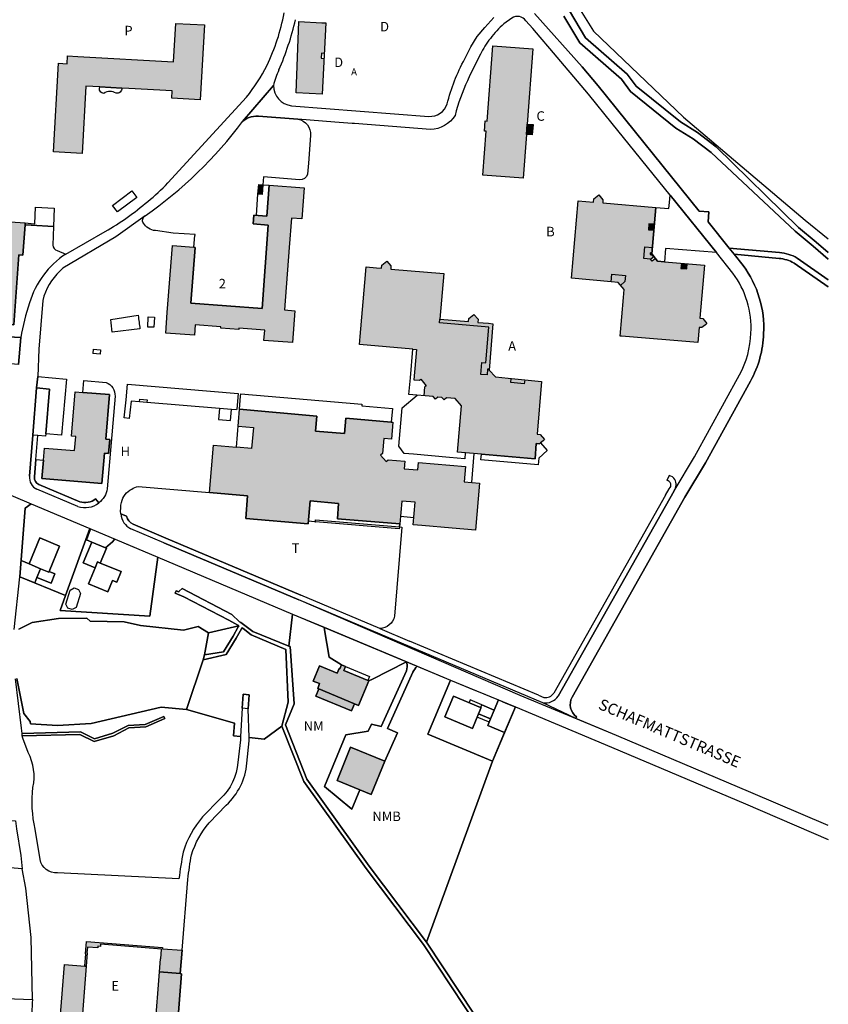
# Model space of a CAD drawing. Units: millimetres. Extents: x 112381 to 196381, y 15149 to 95154.
# Drawn here: x 119646 to 123619, y 35731 to 40567 of the extents above; entities that cross this region are included whole.
import ezdxf

# ---------------------------------------------------------------- set-up
doc = ezdxf.new("R2010")
doc.units = ezdxf.units.MM
doc.header["$MEASUREMENT"] = 0
doc.layers.add('A_A_PL_UEBE_SCHRAF', color=1, linetype='Continuous')
doc.layers.add('A_A_PL_UEBERSICHT', color=7, linetype='Continuous')
doc.styles.add('ERSTELLTER_STIL_3', font='arial.ttf')

msp = doc.modelspace()

# ---------------------------------------------------------------- hatches: boundary and pattern name
at = {"layer": 'A_A_PL_UEBE_SCHRAF', "linetype": 'Continuous', "lineweight": 20}
for points in [[(120552.913, 40540.918), (120412.207, 40548.44), (120402.09, 40360.357), (119931.259, 40385.679), (119881.301, 40388.361), (119879.268, 40350.515), (119835.958, 40352.847), (119812.519, 39916.981), (119952.328, 39909.472), (119970.652, 40239.808), (120005.529, 40237.912), (120039.159, 40236.078), (120147.521, 40230.191), (120182.398, 40228.295), (120394.768, 40216.756), (120392.847, 40181.38), (120532.955, 40173.646)], [(121003.849, 40207.263), (121131.782, 40200.141), (121141.166, 40376.298), (121126.842, 40377.06), (121128.139, 40401.346), (121142.46, 40400.585), (121150.455, 40550.685), (121129.362, 40551.895), (121017.196, 40558.294)], [(122167.623, 40422.802), (121970.509, 40438.195), (121941.906, 40068.528), (121932.226, 40069.276), (121928.746, 40019.106), (121938.114, 40018.382), (121921.486, 39803.517), (122118.55, 39788.387), (122135.116, 40002.615), (122139.07, 40053.609)], [(122168.546, 40051.326), (122139.07, 40053.609), (122135.116, 40002.615), (122164.355, 40000.357)], [(120969.732, 39448.021), (120980.572, 39591.809), (121031.216, 39587.979), (121042.73, 39740.624), (120871.275, 39753.896), (120859.836, 39602.287), (120795.645, 39607.127), (120792.352, 39563.505), (120867.121, 39557.867), (120836.161, 39147.485), (120487.038, 39173.817), (120507.745, 39448.32), (120501.496, 39448.794), (120395.766, 39456.765), (120371.018, 39128.687), (120363.383, 39027.56), (120503.978, 39016.957), (120507.807, 39067.502), (120633.895, 39057.984), (120633.471, 39052.396), (120722.385, 39045.685), (120722.809, 39051.298), (120849.395, 39041.743), (120845.578, 38991.186), (120985.849, 38980.608), (120997.661, 39136.969), (120946.555, 39140.824)], [(120839.928, 39756.328), (120820.892, 39757.7), (120816.377, 39709.389), (120836.21, 39708.316)], [(122761.23, 39532.994), (122734.641, 39535.252), (122737.086, 39564.092), (122763.678, 39561.834), (122770.716, 39644.736), (122509.947, 39666.89), (122511.269, 39682.432), (122490.487, 39706.308), (122466.063, 39686.886), (122464.691, 39670.732), (122390.122, 39677.069), (122357.602, 39296.412), (122552.184, 39279.497), (122555.427, 39316.782), (122622.038, 39310.994), (122619.356, 39280.171), (122598.32, 39261.667), (122616.038, 39241.04), (122612.795, 39203.007), (122596.629, 39012.965), (122602.304, 39012.479), (122977.185, 38980.633), (122983.535, 39055.377), (122997.705, 39054.179), (123003.705, 39059.082), (123015.393, 39068.624), (123022.154, 39074.15), (123002.296, 39099.298), (122987.377, 39100.57), (123009.531, 39361.314), (122925.107, 39368.489), (122922.886, 39342.391), (122894.296, 39344.824), (122896.516, 39370.918), (122813.863, 39377.942), (122779.685, 39380.848), (122769.336, 39393.763), (122752.778, 39380.499), (122745.057, 39390.142), (122712.238, 39392.936), (122717.202, 39451.352), (122754.033, 39448.221)], [(122763.678, 39561.834), (122737.086, 39564.092), (122734.641, 39535.252), (122761.23, 39532.994)], [(122743.822, 39420.828), (122751.651, 39420.167), (122754.033, 39448.221), (122717.202, 39451.352), (122712.238, 39392.936), (122745.057, 39390.142), (122759.288, 39401.533), (122750.62, 39412.358), (122743.161, 39412.994)], [(122925.107, 39368.489), (122896.516, 39370.918), (122894.296, 39344.824), (122922.886, 39342.391)], [(122622.038, 39310.994), (122555.427, 39316.782), (122552.184, 39279.497), (122585.489, 39276.603), (122598.32, 39261.667), (122619.356, 39280.171)], [(119914.981, 38450.7), (119767.563, 38462.987), (119762.399, 38403.96), (119754.515, 38313.997), (120049.55, 38289.398), (120061.899, 38437.502), (120081.97, 38435.831), (120087.758, 38505.298), (120068.062, 38506.945), (120086.286, 38725.502), (119955.758, 38736.379), (119917.837, 38739.548), (119899.65, 38521.39), (119920.731, 38519.631)], [(121538.172, 38398.334), (121455.906, 38405.481), (121446.513, 38396.899), (121418.908, 38427.099), (121428.301, 38435.681), (121434.75, 38510.001), (121472.035, 38506.758), (121479.208, 38589.273), (121471.125, 38589.972), (121247.403, 38609.406), (121240.842, 38533.939), (121099.786, 38546.188), (121106.198, 38619.959), (120725.628, 38653.016), (120718.9, 38569.976), (120793.849, 38563.477), (120784.88, 38460.267), (120710.535, 38466.729), (120598.194, 38476.483), (120578.797, 38244.567), (120765.545, 38228.351), (120755.915, 38117.519), (121062.252, 38090.912), (121072.006, 38203.178), (121212.825, 38190.941), (121206.302, 38115.96), (121512.675, 38090.338), (121522.418, 38202.467), (121588.667, 38196.717), (121579, 38085.399), (121621.885, 38081.769), (121771.037, 38069.145), (121885.236, 38059.478), (121904.733, 38291.12), (121829.677, 38297.644), (121836.151, 38372.201), (121604.759, 38392.296), (121601.54, 38355.261), (121534.929, 38361.049)], [(121360.605, 37319.42), (121237.748, 37370.626), (121245.645, 37389.561), (121225.998, 37397.757), (121218.102, 37378.809), (121215.794, 37379.769), (121206.114, 37356.555), (121119.121, 37392.83), (121088.21, 37318.672), (121119.283, 37305.724), (121109.678, 37282.684), (121114.855, 37280.526), (121290.838, 37207.167), (121310.971, 37198.772)], [(121114.855, 37280.526), (121099.886, 37244.601), (121276.443, 37172.614), (121290.838, 37207.167)], [(121439.69, 36925.791), (121271.615, 36994.51), (121204.73, 36830.614), (121316.559, 36784.897), (121372.705, 36761.945)], [(119973.833, 36038.715), (119969.118, 35979.164), (119970.627, 35979.039), (119965.875, 35918.989), (119972.336, 35918.478), (119977.488, 35983.692), (119976.24, 35983.792), (119978.498, 36012.357), (120028.968, 36008.365), (120029.617, 36016.561), (120042.427, 36015.55), (120043.238, 36025.854), (120342.876, 36002.141), (120339.034, 35953.58), (120337.787, 35953.679), (120332.735, 35889.925), (120434.772, 35881.854), (120443.828, 35996.278), (120347.454, 36003.9), (120347.928, 36009.875)], [(120477.196, 35603.447), (120419.591, 35608), (120441.221, 35881.343), (120434.772, 35881.854), (120332.735, 35889.925), (120311.055, 35615.996), (120235.413, 35621.983), (120240.24, 35682.919), (120154.157, 35689.73), (120152.436, 35667.962), (119953.762, 35683.692), (119972.336, 35918.478), (119965.875, 35918.989), (119865.846, 35926.898), (119844.64, 35658.994), (119838.478, 35659.493), (119825.754, 35498.703), (119940.378, 35489.647), (119972.049, 35487.152), (119975.704, 35533.405), (120104.111, 35523.239), (120103.587, 35516.653), (120190.968, 35509.73), (120191.492, 35516.316), (120319.774, 35506.162), (120316.119, 35459.909), (120464.909, 35448.133)]]:
    msp.add_hatch(color=9, dxfattribs=at).paths.add_polyline_path(points, flags=0)
h = msp.add_hatch(color=9, dxfattribs=at)
h.paths.add_polyline_path([(118842.441, 39625.476), (118830.728, 39467.281), (118851.385, 39465.871), (118841.468, 39320.674), (118995.772, 39310.133), (119475.858, 39277.327), (119462.224, 39077.905), (119495.567, 39075.784), (119616.515, 39068.063), (119641.014, 39411.223), (119661.222, 39409.851), (119672.511, 39559.027), (119673.06, 39568.121), (119550.079, 39576.902), (119548.12, 39549.123), (119335.314, 39564.129), (119335.401, 39565.414, 0.076813), (119294.586, 39586.021, 0.085698), (119218.432, 39590.748, 0.076485), (119175.185, 39576.516), (119175.098, 39575.268), (118961.917, 39589.838), (118963.776, 39616.969)], flags=0)
h.paths.add_polyline_path([(119032.67, 39463.763), (119035.938, 39511.364), (119163.36, 39502.507, 0.305858), (119333.056, 39490.732), (119542.981, 39476.15), (119539.625, 39428.549)], flags=0)
at = {"layer": 'A_A_PL_UEBE_SCHRAF', "linetype": 'Continuous'}
for points in [[(121950.737, 39056.562), (121708.729, 39077.094), (121710.326, 39095.743), (121729.499, 39319.451), (121468.517, 39341.767), (121469.84, 39357.21), (121448.983, 39381.235), (121424.36, 39361.102), (121423.037, 39345.734), (121398.177, 39347.855), (121348.468, 39352.108), (121341.906, 39275.418), (121319.279, 39010.944), (121315.898, 38971.364), (121577.029, 38949.024), (121595.677, 38947.427), (121582.917, 38798.288), (121610.135, 38795.955), (121616.247, 38800.982), (121642.38, 38769.198), (121636.268, 38764.171), (121632.488, 38719.179), (121677.731, 38715.373), (121687.973, 38703.248), (121700.11, 38713.489), (121720.243, 38711.793), (121730.484, 38699.668), (121742.621, 38709.909), (121785.931, 38706.267), (121816.018, 38670.467), (121796.559, 38442.928), (121914.263, 38432.862), (122177.515, 38410.334), (122183.752, 38484.542), (122199.294, 38483.232), (122204.483, 38487.723), (122217.294, 38498.837), (122223.581, 38504.288), (122202.762, 38529.186), (122187.606, 38530.458), (122209.386, 38789.494), (122126.745, 38798.036), (122124.625, 38777.568), (122058.363, 38784.417), (122060.483, 38804.885), (122046.226, 38806.358), (121983.656, 38812.82), (121951.91, 38845.327), (121952.322, 38850.304), (121944.488, 38850.953), (121942.068, 38821.864), (121911.606, 38824.396), (121916.459, 38882.699), (121936.717, 38881.015)], [(121948.554, 39075.547), (121896.8, 39079.976), (121898.097, 39095.169), (121876.941, 39119.456), (121852.592, 39099.061), (121851.27, 39083.668), (121710.326, 39095.743), (121708.729, 39077.094), (121950.737, 39056.562), (121936.717, 38881.015), (121916.459, 38882.699), (121911.606, 38824.396), (121942.068, 38821.864), (121944.488, 38850.953), (121952.325, 38850.304), (121970.933, 39073.626)], [(122126.745, 38798.036), (122060.483, 38804.885), (122058.363, 38784.417), (122124.625, 38777.568)]]:
    msp.add_hatch(color=256, dxfattribs=at).paths.add_polyline_path(points, flags=0)

# ---------------------------------------------------------------- linework, layer by layer
at = {"layer": 'A_A_PL_UEBERSICHT', "linetype": 'Continuous'}
for p, q in [((121128.139, 40401.346), (121126.842, 40377.06)), ((121126.842, 40377.06), (121141.162, 40376.299)), ((121142.46, 40400.585), (121128.139, 40401.346)), ((120892.081, 40243.712), (120741.134, 40066.769)), ((120373.949, 39764.935), (120759.396, 40186.345)), ((122135.116, 40002.615), (122139.07, 40053.609)), ((120839.928, 39756.328), (120871.275, 39753.896)), ((120808.593, 39606.154), (120816.377, 39709.389)), ((120261.982, 39602.985), (120117.708, 39500.537)), ((122737.086, 39564.092), (122734.641, 39535.252)), ((122763.68, 39561.834), (122737.086, 39564.092)), ((119872.507, 39415.564), (120065.953, 39526.245)), ((122734.641, 39535.252), (122761.236, 39532.994)), ((120117.708, 39500.537), (119858.361, 39346.57)), ((122712.238, 39392.936), (122717.202, 39451.352)), ((122717.202, 39451.352), (122754.038, 39448.221)), ((122743.822, 39420.828), (122743.161, 39412.994)), ((122743.161, 39412.994), (122750.62, 39412.358)), ((122751.656, 39420.167), (122743.822, 39420.828)), ((122759.29, 39401.53), (122750.62, 39412.358)), ((122745.057, 39390.142), (122712.238, 39392.936)), ((122745.057, 39390.142), (122761.622, 39403.401)), ((122752.778, 39380.499), (122745.057, 39390.142)), ((122769.331, 39393.759), (122752.778, 39380.499)), ((122896.516, 39370.919), (122894.296, 39344.824)), ((122922.886, 39342.391), (122925.106, 39368.487)), ((122552.184, 39279.497), (122555.427, 39316.782)), ((122555.427, 39316.782), (122622.038, 39310.994)), ((122894.296, 39344.824), (122922.886, 39342.391)), ((122598.325, 39261.672), (122619.356, 39280.171)), ((122622.038, 39310.994), (122619.356, 39280.171)), ((119758.694, 39187.526), (119739.322, 38948.375)), ((119764.594, 39208.096), (119758.694, 39187.526)), ((120274.98, 39057.223), (120277.388, 39106.458)), ((120277.388, 39106.458), (120307.587, 39104.986)), ((120307.587, 39104.986), (120305.217, 39056.45)), ((121708.729, 39077.094), (121710.326, 39095.743)), ((121950.737, 39056.562), (121708.729, 39077.094)), ((120305.217, 39056.45), (120274.98, 39057.223)), ((121936.717, 38881.015), (121950.737, 39056.562)), ((119639.28, 38872.458), (119651.18, 39005.356)), ((119739.322, 38948.375), (119734.182, 38813.706)), ((120007.438, 38947.814), (120005.716, 38927.681)), ((120041.517, 38924.624), (120005.716, 38927.681)), ((120007.438, 38947.814), (120043.238, 38944.757)), ((120043.238, 38944.757), (120041.517, 38924.624)), ((121577.029, 38949.024), (121595.677, 38947.427)), ((121595.677, 38947.427), (121582.917, 38798.288)), ((121911.606, 38824.396), (121916.459, 38882.699)), ((121916.459, 38882.699), (121936.717, 38881.015)), ((121944.488, 38850.953), (121942.068, 38821.864)), ((121952.322, 38850.304), (121944.488, 38850.953)), ((121951.91, 38845.327), (121952.322, 38850.304)), ((119734.182, 38813.706), (119728.619, 38757.922)), ((121582.917, 38798.288), (121610.135, 38795.955)), ((121610.135, 38795.955), (121616.247, 38800.982)), ((121616.247, 38800.982), (121642.38, 38769.198)), ((121942.068, 38821.864), (121911.606, 38824.396)), ((122058.363, 38784.417), (122060.484, 38804.886)), ((122124.625, 38777.568), (122058.363, 38784.417)), ((122126.746, 38798.038), (122124.625, 38777.568)), ((119728.619, 38757.922), (119710.482, 38526.841)), ((121632.488, 38719.178), (121636.268, 38764.171)), ((121642.38, 38769.198), (121636.268, 38764.171)), ((120234.702, 38690.076), (120235.812, 38703.311)), ((120270.876, 38687.057), (120234.702, 38690.076)), ((120235.812, 38703.311), (120271.986, 38700.292)), ((120271.986, 38700.292), (120270.876, 38687.057)), ((121525.549, 38659.839), (121598.921, 38721.997)), ((120626.859, 38657.282), (120622.281, 38602.583)), ((120686.647, 38652.28), (120626.859, 38657.282)), ((120682.194, 38597.569), (120686.647, 38652.28)), ((121509.07, 38471.581), (121525.549, 38659.839)), ((120622.281, 38602.583), (120682.194, 38597.569)), ((120718.905, 38569.976), (120793.849, 38563.477)), ((120793.849, 38563.477), (120784.88, 38460.267)), ((119710.482, 38526.841), (119693.842, 38324.513)), ((119693.842, 38324.513), (119710.482, 38526.841)), ((119735.343, 38524.795), (119710.482, 38526.841)), ((119725.663, 38407.178), (119735.343, 38524.795)), ((120784.88, 38460.267), (120710.535, 38466.729)), ((121534.268, 38436.192), (121509.07, 38471.581)), ((119725.663, 38407.178), (119718.652, 38321.881)), ((121580.247, 38432.163), (121534.268, 38436.192)), ((121756.704, 38416.696), (121580.247, 38432.163)), ((121832.559, 38410.047), (121756.704, 38416.696)), ((121835.091, 38439.635), (121832.559, 38410.047)), ((121867.448, 38294.251), (121879.211, 38435.856)), ((119350.008, 38335.951), (119701.513, 38189.644)), ((122836.267, 38327.981), (122824.703, 38303.681)), ((119931.883, 38175.636), (119730.153, 38260.671)), ((119740.045, 38283.573), (119940.59, 38199.037)), ((122860.603, 38253.473), (122290.953, 37245.125)), ((122818.965, 38230.733), (122837.24, 38263.24)), ((120018.864, 38213.319), (120034.294, 38193.71)), ((122818.965, 38230.733), (122270.172, 37259.582)), ((119672.099, 38167.141), (119646.964, 37830.53)), ((119701.513, 38189.644), (119672.099, 38167.141)), ((120141.92, 38139.299), (120169.787, 38127.611)), ((121098.239, 38100.642), (121099.088, 38110.584)), ((121099.088, 38110.584), (121511.191, 38076.043)), ((121515.956, 38128.147), (121582.218, 38122.397)), ((120354.602, 37997.457), (120191.953, 38066.014)), ((120202.594, 38088.604), (120364.294, 38020.447)), ((121096.381, 38100.804), (121063.362, 38103.673)), ((121096.381, 38100.804), (121098.239, 38100.642)), ((121510.118, 38065.765), (121098.239, 38100.642)), ((121511.191, 38076.043), (121510.118, 38065.765)), ((121511.191, 38076.043), (121512.675, 38090.338)), ((120364.294, 38020.447), (121027.374, 37740.804)), ((121017.682, 37717.815), (120354.602, 37997.457)), ((120354.602, 37997.457), (121017.682, 37717.815)), ((120284.76, 37636.734), (120324.964, 37926.567)), ((120324.964, 37926.567), (120986.609, 37647.586)), ((119646.964, 37830.53), (119870.536, 37738.559)), ((119870.536, 37738.559), (119844.665, 37664.688)), ((122104.854, 37247.383), (121017.682, 37717.815)), ((122215.361, 37212.331), (121017.682, 37717.815)), ((121415.491, 37576.684), (121027.374, 37740.804)), ((119844.665, 37664.688), (120284.76, 37636.734)), ((120986.609, 37647.586), (121762.355, 37323.686)), ((121415.491, 37576.684), (121560.513, 37515.187)), ((122195.165, 37248.755), (121560.513, 37515.187)), ((121245.645, 37389.561), (121364.148, 37340.239)), ((121364.148, 37340.239), (121356.227, 37321.241)), ((121762.355, 37323.686), (121651.511, 37058.477)), ((122577.743, 37050.431), (122104.854, 37247.383)), ((122195.165, 37248.755), (122221.224, 37237.815)), ((121858.816, 37225.516), (121853.503, 37212.767)), ((121915.685, 37201.803), (121858.816, 37225.516)), ((121968.924, 36925.915), (122080.929, 37191.2)), ((122080.929, 37191.2), (122553.331, 36994.348)), ((121949.34, 37118.302), (121893.656, 37141.516)), ((121651.511, 37058.477), (121968.924, 36925.915)), ((123237.181, 36771.088), (122577.743, 37050.431)), ((122553.331, 36994.348), (123211.784, 36715.853)), ((123618.605, 36609.075), (123237.181, 36771.088)), ((123211.784, 36715.853), (123618.605, 36540.644)), ((119675.375, 36301.337), (119658.291, 36396.182)), ((119702.342, 36058.77), (119675.375, 36301.337)), ((119708.274, 35755.43), (119702.342, 36058.77))]:
    msp.add_line(p, q, dxfattribs=at)
at = {"layer": 'A_A_PL_UEBERSICHT', "linetype": 'Continuous', "flags": 128}
for points in [[(122383.361, 40641.82), (122465.09, 40509.845), (122907.543, 40087.513), (123505.01, 39582.665), (123618.605, 39490.692)], [(122318.808, 40584.452), (122397.194, 40453.226), (122602.304, 40273.949), (122646.575, 40213.675), (122870.009, 40034.474), (122954.857, 39981.235), (123043.41, 39913.7), (123455.913, 39527.792), (123543.493, 39454.757), (123618.605, 39390.252)], [(123618.605, 39390.252), (123543.493, 39454.757), (123455.913, 39527.792), (123043.41, 39913.7), (122954.857, 39981.235), (122870.009, 40034.474), (122646.575, 40213.675), (122602.304, 40273.949), (122397.194, 40453.226), (122318.808, 40584.452)], [(123618.605, 39423.136), (123559.596, 39473.805), (123472.653, 39546.304), (123067.709, 39942.241), (122976.262, 40011.995), (122891.614, 40065.11), (122673.855, 40239.746), (122630.071, 40299.371), (122426.309, 40477.475), (122347.298, 40609.75)], [(122347.298, 40609.75), (122426.309, 40477.475), (122630.071, 40299.371), (122673.855, 40239.746), (122891.614, 40065.11), (122976.262, 40011.995), (123067.709, 39942.241), (123472.653, 39546.304), (123559.596, 39473.805), (123618.605, 39423.136)], [(119618.848, 37571.744), (119646.964, 37830.53), (119719.725, 37800.592), (119730.602, 37827.374), (119799.646, 37799.332), (119818.182, 37844.975), (119790.128, 37856.364), (119841.833, 37981.59), (119745.11, 38021.519), (119692.27, 37893.536), (119652.902, 37909.989), (119672.099, 38167.141), (119701.513, 38189.644), (119989.874, 38068.11), (119987.916, 38062.708), (119991.371, 38061.249), (119973.484, 38011.839), (119999.479, 38001.237), (119957.617, 37898.551), (120015.945, 37874.775), (119983.737, 37795.765), (120078.914, 37756.971), (120101.517, 37812.418), (120122.311, 37803.948), (120143.729, 37856.501), (120041.642, 37898.126), (120071.679, 37971.81), (120067.825, 37973.382), (120101.28, 38003.058), (120110.61, 38011.34), (120115.026, 38015.245), (120324.964, 37926.567), (120986.609, 37647.586), (120968.098, 37490.414), (120790.319, 37562.064), (120731.99, 37606.784), (120725.99, 37610.102), (120688.331, 37645.104), (120443.691, 37773.149), (120429.658, 37760.002), (120428.248, 37756.534), (120414.963, 37761.935), (120410.074, 37749.91), (120452.822, 37732.522), (120673.25, 37617.811), (120716.909, 37593.661), (120722.909, 37590.343), (120573.221, 37555.528), (120522.564, 37586.538), (120449.916, 37568.439), (120239.616, 37591.516), (120159.671, 37610.064), (119991.309, 37612.572), (119976.141, 37627.154), (119835.87, 37625.258), (119707.301, 37606.734), (119640.727, 37573.927)], [(122099.203, 35314.075), (121628.896, 36025.492), (121347.208, 36398.315), (121040.996, 36826.061), (120933.046, 37096.797), (120964.356, 37214.427), (120953.466, 37473.524), (120783.208, 37544.751), (120743.229, 37576.547), (120738.402, 37579.416), (120735.533, 37574.588), (120708.452, 37529.021), (120659.841, 37448.638), (120546.701, 37422.705), (120552.926, 37446.805), (120647.192, 37461.711), (120694.543, 37539.037), (120719.591, 37584.343), (120722.909, 37590.343), (120716.909, 37593.661), (120673.25, 37617.811), (120452.822, 37732.522), (120410.074, 37749.91), (120414.963, 37761.935), (120428.248, 37756.534), (120429.658, 37760.002), (120443.691, 37773.149), (120688.331, 37645.104), (120725.99, 37610.102), (120731.99, 37606.784), (120790.319, 37562.064), (120968.098, 37490.414), (120973.886, 37488.081), (120994.518, 37206.543), (120951.607, 37104.131), (121056.214, 36836.963), (121362.127, 36409.592), (121644.513, 36035.821), (122115.319, 35323.63)], [(119640.727, 37573.927), (119707.301, 37606.734), (119835.87, 37625.258), (119976.141, 37627.154), (119991.309, 37612.572), (120159.671, 37610.064), (120239.616, 37591.516), (120449.916, 37568.439), (120522.564, 37586.538), (120573.221, 37555.528), (120552.926, 37446.805), (120546.701, 37422.705), (120465.733, 37178.926), (120341.317, 37190.876), (119997.222, 37110.718), (119831.205, 37100.19), (119698.145, 37108.946), (119696.972, 37119.138), (119665.351, 37158.992), (119631.284, 37330.871)], [(122536.335, 34677.432), (122421.394, 34857.127), (122204.908, 35149.269), (122115.319, 35323.63), (121644.513, 36035.821), (121968.924, 36925.915), (122028.288, 37066.51), (122080.929, 37191.2), (122553.331, 36994.348), (123211.784, 36715.853), (123618.605, 36540.644)], [(119844.64, 35658.994), (119865.846, 35926.898), (119965.875, 35918.989), (119972.336, 35918.478), (119953.762, 35683.692)], [(120311.055, 35615.996), (120332.735, 35889.925), (120434.772, 35881.854), (120441.221, 35881.343), (120419.591, 35608)]]:
    msp.add_lwpolyline(points, dxfattribs=at)
for points in [[(122175.332, 40597.45), (122408.97, 40334.748), (122487.781, 40241.604), (122984.495, 39626.574), (123032.183, 39622.308), (123027.593, 39573.859), (123131.339, 39445.289), (123156.399, 39414.229), (123199.909, 39359.431, -0.175048), (123300.773, 39024.653, -0.1191), (123236.233, 38791.677), (123015.269, 38389.901), (122914.067, 38221.353), (122359.722, 37239, 0.369911), (122381.04, 37142.452), (122377.46, 37133.844), (122215.361, 37212.331, 0.298759), (122290.953, 37245.125), (122860.603, 38253.473), (122960.62, 38419.951), (123182.295, 38823.024, 0.118795), (123238.453, 39027.373, 0.175414), (123149.851, 39322.221), (123068.944, 39422.699), (122841.306, 39704.973), (122556.487, 40057.526), (122440.155, 40201.525), (122250.6, 40424.86), (122202.787, 40481.18), (122166.375, 40524.066), (122132.87, 40561.088, 0.399061), (122063.24, 40574.648), (122024.833, 40546.07, 0.066824), (121958.671, 40474.407, 0.062963), (121909.024, 40397.018), (121858.018, 40293.958), (121846.255, 40266.253, 0.051756), (121784.783, 40096.769, -0.248421), (121663.237, 40027.101), (121291, 40056.178), (121278.563, 40057.151), (121194.439, 40063.75), (121012.543, 40078.182), (120818.21, 40092.852, 0.11094), (120772.556, 40085.916, 0.088001), (120741.134, 40066.769), (120892.081, 40243.712, 0.372686), (120980.672, 40143.871), (121656.476, 40091.629, 0.335642), (121745.864, 40152.552, -0.066577), (121832.596, 40373.779), (121861.935, 40432.681), (121892.995, 40484.398), (121930.255, 40528.706), (121974.875, 40577.055, 0.137607)], [(123618.605, 39289.588), (123465.78, 39395.792, 0.106564), (123379.01, 39423.06), (123378.936, 39423.073), (123131.339, 39445.289), (123027.593, 39573.859), (123032.183, 39622.308), (122984.495, 39626.574), (122487.781, 40241.604), (122408.97, 40334.748), (122175.332, 40597.45)], [(123618.605, 36609.075), (123237.181, 36771.088), (122577.743, 37050.431), (122377.46, 37133.844), (122381.04, 37142.452, -0.369911), (122359.722, 37239), (122914.067, 38221.353), (123015.269, 38389.901), (123236.233, 38791.677, 0.1191), (123300.773, 39024.653, 0.175048), (123199.909, 39359.431), (123156.399, 39414.229), (123376.366, 39394.495, -0.104799), (123450.461, 39371.493), (123618.605, 39254.643)], [(123618.605, 39254.643), (123450.461, 39371.493, 0.104799), (123376.366, 39394.495), (123156.399, 39414.229), (123131.339, 39445.289), (123378.936, 39423.073), (123379.01, 39423.06, -0.106564), (123465.78, 39395.792), (123618.605, 39289.588)], [(119631.284, 37330.871), (119665.351, 37158.992), (119696.972, 37119.138), (119698.145, 37108.946), (119831.205, 37100.19), (119997.222, 37110.718), (120341.317, 37190.876), (120465.733, 37178.926), (120700.843, 37112.414), (120696.589, 37050.194), (120731.304, 37046.265), (120730.493, 37030.21), (120717.845, 36919.242, -0.193922), (120630.053, 36740.789), (120544.618, 36651.537, 0.103603), (120448.157, 36478.423, 0.010102), (120427.787, 36346.685), (119831.729, 36377.047, -0.394972), (119746.145, 36442.947), (119721.983, 36591.575, -0.084332), (119710.507, 36796.298, 0.182077), (119686.519, 36968.028), (119660.835, 37038.581), (119658.602, 37049.296), (119941.263, 37056.842), (120012.066, 37022.115), (120107.716, 37050.244), (120181.725, 37088.24), (120265.55, 37093.279), (120359.067, 37133.832), (120354.103, 37145.283), (120262.581, 37105.603), (120178.357, 37100.539), (120103.101, 37061.894), (120013.188, 37035.462), (119943.983, 37069.391), (119658.278, 37061.77), (119653.987, 37087.154), (119625.559, 37329.225)], [(120419.591, 35608), (120441.221, 35881.343), (120434.772, 35881.854), (120443.828, 35996.278), (120471.383, 36344.465, -0.009397), (120489.845, 36465.45, -0.103059), (120576.976, 36622.211), (120660.427, 36709.379, 0.191641), (120761.304, 36914.951), (120773.878, 37025.271), (120773.304, 37041.512), (120846.003, 37033.279), (120933.046, 37096.797), (121040.996, 36826.061), (121347.208, 36398.315), (121628.896, 36025.492), (122099.203, 35314.075)], [(119568.091, 35594.728), (119576.511, 35759.509), (119708.274, 35755.43, -0.0113), (119700.228, 35620.486, -0.032241)]]:
    msp.add_lwpolyline(points, format="xyb", dxfattribs=at)
for points in [[(119835.958, 40352.847), (119879.268, 40350.515), (119881.301, 40388.361), (119931.259, 40385.679), (120402.09, 40360.357), (120412.207, 40548.44), (120552.913, 40540.918), (120532.955, 40173.646), (120392.847, 40181.38), (120394.768, 40216.756), (120182.398, 40228.295), (120147.521, 40230.191), (120039.159, 40236.078), (120005.529, 40237.912), (119970.652, 40239.808), (119952.328, 39909.472), (119812.519, 39916.981)], [(121017.196, 40558.294), (121129.362, 40551.895), (121150.455, 40550.685), (121131.782, 40200.141), (121003.849, 40207.263)], [(122118.55, 39788.387), (121921.486, 39803.517), (121938.114, 40018.382), (121928.746, 40019.106), (121932.226, 40069.276), (121941.906, 40068.528), (121970.509, 40438.195), (122167.623, 40422.802), (122139.07, 40053.609), (122168.546, 40051.326), (122164.355, 40000.357), (122135.116, 40002.615)], [(120503.978, 39016.957), (120363.383, 39027.56), (120371.018, 39128.687), (120395.766, 39456.765), (120501.496, 39448.794), (120507.745, 39448.32), (120487.038, 39173.817), (120836.161, 39147.485), (120867.121, 39557.867), (120792.352, 39563.505), (120795.645, 39607.127), (120859.836, 39602.287), (120871.275, 39753.896), (121042.73, 39740.624), (121031.216, 39587.979), (120980.572, 39591.809), (120969.732, 39448.021), (120946.555, 39140.824), (120997.661, 39136.969), (120985.849, 38980.608), (120845.578, 38991.186), (120849.395, 39041.743), (120722.809, 39051.298), (120722.385, 39045.685), (120633.471, 39052.396), (120633.895, 39057.984), (120507.807, 39067.502)], [(120836.21, 39708.316), (120816.377, 39709.389), (120820.892, 39757.7), (120839.928, 39756.328)], [(120101.879, 39654.416), (120196.332, 39725.979), (120220.818, 39693.671), (120126.365, 39622.108)], [(122357.602, 39296.412), (122390.122, 39677.069), (122464.691, 39670.732), (122466.063, 39686.886), (122490.487, 39706.308), (122511.269, 39682.432), (122509.947, 39666.89), (122770.716, 39644.736), (122751.319, 39416.25), (122779.685, 39380.848), (122813.863, 39377.942), (123009.531, 39361.314), (122987.377, 39100.57), (123002.296, 39099.298), (123022.154, 39074.15), (123015.393, 39068.624), (123003.705, 39059.082), (122997.705, 39054.179), (122983.535, 39055.377), (122977.185, 38980.633), (122602.304, 39012.479), (122596.629, 39012.965), (122612.795, 39203.007), (122616.038, 39241.04), (122585.489, 39276.603), (122552.184, 39279.497)], [(122838.25, 39668.923), (122841.306, 39704.973), (123068.944, 39422.699), (122819.389, 39442.944), (122813.863, 39377.942), (122779.685, 39380.848), (122751.319, 39416.25), (122770.716, 39644.736), (122835.73, 39639.21)], [(119815.513, 39640.707), (119811.122, 39551.418), (119702.823, 39558.029), (119675.505, 39558.84), (119672.511, 39559.027), (119673.06, 39568.121), (119701.912, 39565.127), (119719.226, 39564.279), (119723.218, 39645.26)], [(121577.029, 38949.024), (121315.898, 38971.364), (121319.279, 39010.944), (121341.906, 39275.418), (121348.468, 39352.108), (121398.177, 39347.855), (121423.037, 39345.734), (121424.36, 39361.102), (121448.983, 39381.235), (121469.84, 39357.21), (121468.517, 39341.767), (121729.499, 39319.451), (121710.326, 39095.743), (121851.27, 39083.668), (121852.592, 39099.061), (121876.941, 39119.456), (121898.097, 39095.169), (121896.8, 39079.976), (121948.554, 39075.547), (121970.933, 39073.626), (121951.91, 38845.327), (121983.656, 38812.82), (122046.226, 38806.358), (122209.386, 38789.494), (122187.606, 38530.458), (122202.762, 38529.186), (122223.581, 38504.288), (122217.294, 38498.837), (122204.483, 38487.723), (122199.294, 38483.232), (122183.752, 38484.542), (122177.515, 38410.334), (121914.263, 38432.862), (121796.559, 38442.928), (121816.018, 38670.467), (121785.931, 38706.267), (121742.621, 38709.909), (121730.484, 38699.668), (121720.243, 38711.793), (121700.11, 38713.489), (121687.973, 38703.248), (121677.731, 38715.373), (121557.906, 38725.452), (121564.966, 38807.955)], [(119651.18, 39005.356), (119639.28, 38872.458), (118612.957, 38961.236), (118623.897, 39121.452), (118662.179, 39118.845), (118663.003, 39130.894), (118982.05, 39109.102), (118995.772, 39310.133), (119475.858, 39277.327), (119462.224, 39077.905), (119495.567, 39075.784), (119491.239, 39013.564)], [(119728.619, 38757.922), (119734.182, 38813.706), (119874.976, 38801.556), (119850.328, 38525.506), (119773.263, 38531.93), (119792.86, 38751.286)], [(119728.619, 38757.922), (119792.86, 38751.286), (119773.263, 38531.93), (119772.266, 38520.691), (119735.343, 38524.795), (119710.482, 38526.841)], [(119754.515, 38313.997), (119762.399, 38403.96), (119767.563, 38462.987), (119914.981, 38450.7), (119920.731, 38519.631), (119899.65, 38521.39), (119917.837, 38739.548), (119955.758, 38736.379), (120086.286, 38725.502), (120068.062, 38506.945), (120087.758, 38505.298), (120081.97, 38435.831), (120061.899, 38437.502), (120049.55, 38289.398)], [(120174.926, 38776.62), (120718.443, 38730.354), (120711.944, 38653.926), (120711.633, 38650.196), (120686.647, 38652.28), (120626.859, 38657.282), (120270.876, 38687.057), (120234.702, 38690.076), (120193.251, 38693.544), (120183.97, 38608.271), (120158.723, 38611.016), (120168.402, 38700.005)], [(121326.75, 38670.142), (121476.95, 38657.095), (121471.125, 38589.972), (121247.403, 38609.406), (121240.842, 38533.939), (121099.786, 38546.188), (121106.198, 38619.959), (120725.628, 38653.016), (120730.93, 38718.03), (120731.84, 38729.219), (121327.474, 38678.525)], [(121062.252, 38090.912), (120755.915, 38117.519), (120765.545, 38228.351), (120578.797, 38244.567), (120598.194, 38476.483), (120710.535, 38466.729), (120725.628, 38653.016), (121106.198, 38619.959), (121099.786, 38546.188), (121240.842, 38533.939), (121247.403, 38609.406), (121471.125, 38589.972), (121479.208, 38589.273), (121472.035, 38506.758), (121434.75, 38510.001), (121428.301, 38435.681), (121418.908, 38427.099), (121446.513, 38396.899), (121455.906, 38405.481), (121538.172, 38398.334), (121534.929, 38361.049), (121601.54, 38355.261), (121604.759, 38392.296), (121836.151, 38372.201), (121829.677, 38297.644), (121904.733, 38291.12), (121885.236, 38059.478), (121771.037, 38069.145), (121621.885, 38081.769), (121579, 38085.399), (121588.667, 38196.717), (121522.418, 38202.467), (121512.675, 38090.338), (121206.302, 38115.96), (121212.825, 38190.941), (121072.006, 38203.178)], [(121911.819, 38404.271), (121914.263, 38432.862), (122177.515, 38410.334), (122183.752, 38484.542), (122199.294, 38483.232), (122204.483, 38487.723), (122237.103, 38450.026), (122196.787, 38413.14), (122193.307, 38380.883)], [(119672.099, 38167.141), (119701.513, 38189.644), (119989.874, 38068.11), (119870.536, 37738.559), (119646.964, 37830.53)], [(119989.874, 38068.11), (120324.964, 37926.567), (120284.76, 37636.734), (119844.665, 37664.688), (119870.536, 37738.559)], [(120067.825, 37973.382), (119999.479, 38001.237), (119973.484, 38011.839), (119991.371, 38061.249), (119987.916, 38062.708), (119989.874, 38068.11), (120115.026, 38015.245), (120110.61, 38011.34), (120101.28, 38003.058)], [(119748.016, 37870.247), (119692.27, 37893.536), (119745.11, 38021.519), (119841.833, 37981.59), (119790.128, 37856.364), (119789.006, 37853.594)], [(120015.945, 37874.775), (119957.617, 37898.551), (119999.479, 38001.237), (120067.825, 37973.382), (120071.679, 37971.81), (120041.642, 37898.126), (120027.77, 37903.777)], [(119652.902, 37909.989), (119692.27, 37893.536), (119748.016, 37870.247), (119730.602, 37827.374), (119719.725, 37800.592), (119646.964, 37830.53)], [(119730.602, 37827.374), (119748.016, 37870.247), (119789.006, 37853.594), (119790.128, 37856.364), (119818.182, 37844.975), (119799.646, 37799.332)], [(120101.517, 37812.418), (120078.914, 37756.971), (119983.737, 37795.765), (120015.945, 37874.775), (120027.77, 37903.777), (120041.642, 37898.126), (120143.729, 37856.501), (120122.311, 37803.948)], [(119871.958, 37696.297), (119894.049, 37765.016), (119913.758, 37775.594), (119935.126, 37768.709), (119945.118, 37748.601), (119923.026, 37679.881), (119903.268, 37669.752), (119881.9, 37676.638)], [(120546.701, 37422.705), (120659.841, 37448.638), (120708.452, 37529.021), (120735.533, 37574.588), (120738.402, 37579.416), (120743.229, 37576.547), (120783.208, 37544.751), (120953.466, 37473.524), (120964.356, 37214.427), (120933.046, 37096.797), (120846.003, 37033.279), (120773.304, 37041.512), (120768.327, 37182.718), (120773.354, 37251.387), (120743.329, 37253.582), (120738.302, 37184.913), (120731.304, 37046.265), (120696.589, 37050.194), (120700.843, 37112.414), (120465.733, 37178.926)], [(120573.221, 37555.528), (120722.909, 37590.343), (120719.591, 37584.343), (120694.543, 37539.037), (120647.192, 37461.711), (120552.926, 37446.805)], [(121109.678, 37282.684), (121119.283, 37305.724), (121088.21, 37318.672), (121119.121, 37392.83), (121206.114, 37356.555), (121215.794, 37379.769), (121218.102, 37378.809), (121225.998, 37397.757), (121245.645, 37389.561), (121237.748, 37370.626), (121360.605, 37319.42), (121310.971, 37198.772), (121290.838, 37207.167), (121114.855, 37280.526)], [(121884.438, 37272.917), (121897.685, 37267.404), (121998.164, 37225.616), (121977.482, 37176.032), (121915.685, 37201.803), (121910.372, 37189.042), (121776.476, 37244.888), (121733.977, 37142.988), (121870.517, 37086.044), (121900.38, 37157.632), (121959.519, 37132.971), (121952.796, 37116.855), (121946.072, 37100.738), (122028.288, 37066.51), (121968.924, 36925.915), (121651.511, 37058.477), (121762.355, 37323.686)], [(121762.355, 37323.686), (122080.929, 37191.2), (121968.924, 36925.915), (121651.511, 37058.477)], [(120738.302, 37184.913), (120743.329, 37253.582), (120773.354, 37251.387), (120768.327, 37182.718)], [(121290.838, 37207.167), (121276.443, 37172.614), (121099.886, 37244.601), (121114.855, 37280.526)], [(121776.476, 37244.888), (121910.372, 37189.042), (121913.016, 37187.944), (121900.38, 37157.632), (121870.517, 37086.044), (121733.977, 37142.988)], [(121910.372, 37189.042), (121915.685, 37201.803), (121977.482, 37176.032), (121959.519, 37132.971), (121900.38, 37157.632), (121913.016, 37187.944)], [(121977.482, 37176.032), (121998.164, 37225.616), (122034.176, 37210.647), (122074.479, 37193.882), (122080.929, 37191.2), (122028.288, 37066.51), (121946.072, 37100.738), (121952.796, 37116.855), (121959.519, 37132.971)], [(119658.278, 37061.77), (119943.983, 37069.391), (120013.188, 37035.462), (120103.101, 37061.894), (120178.357, 37100.539), (120262.581, 37105.603), (120354.103, 37145.283), (120359.067, 37133.832), (120265.55, 37093.279), (120181.725, 37088.24), (120107.716, 37050.244), (120012.066, 37022.115), (119941.263, 37056.842), (119658.602, 37049.296)], [(121271.615, 36994.51), (121439.69, 36925.791), (121372.705, 36761.945), (121316.559, 36784.897), (121204.73, 36830.614)], [(120332.735, 35889.925), (120337.787, 35953.679), (120339.034, 35953.58), (120342.876, 36002.141), (120043.238, 36025.854), (120042.427, 36015.55), (120029.617, 36016.561), (120028.968, 36008.365), (119978.498, 36012.357), (119976.24, 35983.792), (119977.488, 35983.692), (119972.336, 35918.478), (119965.875, 35918.989), (119970.627, 35979.039), (119969.118, 35979.164), (119973.833, 36038.715), (120347.928, 36009.875), (120347.454, 36003.9), (120443.828, 35996.278), (120434.772, 35881.854)]]:
    msp.add_lwpolyline(points, close=True, dxfattribs=at)
for points in [[(120039.159, 40236.078), (120147.521, 40230.191, -0.460943), (120119.005, 40205.168, 0.30501), (120059.18, 40204.494, -0.535977)], [(121012.543, 40078.182, -0.395731), (121073.927, 39997.937), (121063.836, 39861.596), (121060.468, 39808.058, -0.366094), (121020.788, 39780.478), (120842.859, 39794.249), (120839.928, 39756.328), (120871.275, 39753.896), (120859.836, 39602.287), (120795.645, 39607.127), (120792.352, 39563.505), (120867.121, 39557.867), (120836.161, 39147.485), (120487.038, 39173.817), (120507.745, 39448.32), (120501.496, 39448.794), (120505.911, 39507.26), (120507.408, 39507.148), (120507.595, 39510.877), (120400.456, 39518.961), (120312.103, 39530.536, -0.235428), (120253.4, 39567.672, -0.440599), (120261.982, 39602.985, 0.079583), (120741.134, 40066.769, -0.088001), (120772.556, 40085.916, -0.11094), (120818.21, 40092.852)], [(119218.432, 39590.748, -0.085698), (119294.586, 39586.021, -0.076813), (119335.401, 39565.414), (119335.314, 39564.129), (119548.12, 39549.123), (119550.079, 39576.902), (119673.06, 39568.121), (119672.511, 39559.027), (119661.222, 39409.851), (119641.014, 39411.223), (119616.515, 39068.063), (119495.567, 39075.784), (119462.224, 39077.905), (119475.858, 39277.327), (118995.772, 39310.133), (118841.468, 39320.674), (118851.385, 39465.871), (118830.728, 39467.281), (118842.441, 39625.476), (118963.776, 39616.969), (118961.917, 39589.838), (119175.098, 39575.268), (119175.185, 39576.516, -0.076485)], [(119661.222, 39409.851), (119672.511, 39559.027), (119675.505, 39558.84), (119702.823, 39558.029), (119811.122, 39551.418), (119808.49, 39459.16, 0.291487), (119829.06, 39432.703), (119872.507, 39415.564, 0.176618), (119693.629, 39175.838, 0.035254), (119651.18, 39005.356), (119491.239, 39013.564), (119495.567, 39075.784), (119616.515, 39068.063), (119641.014, 39411.223)], [(120100.369, 39031.14, -0.006061), (120092.66, 39093.784), (120227.616, 39114.678, -0.006468), (120236.086, 39047.855)], [(119725.663, 38407.178), (119762.399, 38403.96), (119754.515, 38313.997), (120049.55, 38289.398), (120061.899, 38437.502), (120081.97, 38435.831), (120087.758, 38505.298), (120068.062, 38506.945), (120086.286, 38725.502), (119955.758, 38736.379), (119960.598, 38794.383), (120070.244, 38785.24, -0.322536), (120114.178, 38716.995), (120075.958, 38263.215, -0.196902), (120034.294, 38193.71), (120018.864, 38213.319, -0.248186), (119940.59, 38199.037), (119740.045, 38283.573, -0.329709), (119718.652, 38321.881)], [(121512.675, 38090.338), (121511.191, 38076.043), (121523.64, 38074.746), (121486.692, 37636.809, -0.354861), (121415.491, 37576.684), (121027.374, 37740.804), (120364.294, 38020.447), (120202.594, 38088.604, -0.193259), (120169.787, 38127.611), (120141.92, 38139.299, -0.068802), (120145.762, 38195.818, -0.222703), (120196.045, 38261.469, -0.087779), (120227.629, 38273.918), (120578.797, 38244.567), (120765.545, 38228.351), (120755.915, 38117.519), (121062.252, 38090.912), (121072.006, 38203.178), (121212.825, 38190.941), (121206.302, 38115.96)], [(120968.098, 37490.414), (120986.609, 37647.586), (121141.175, 37583.046), (121143.27, 37570.709), (121166.235, 37435.154), (121225.998, 37397.757), (121218.102, 37378.809), (121215.794, 37379.769), (121206.114, 37356.555), (121119.121, 37392.83), (121088.21, 37318.672), (121119.283, 37305.724), (121109.678, 37282.684), (121114.855, 37280.526), (121099.886, 37244.601), (121276.443, 37172.614), (121290.838, 37207.167), (121310.971, 37198.772), (121360.605, 37319.42), (121378.281, 37328.015), (121542.688, 37410.954), (121546.143, 37409.52, -0.171305), (121545.732, 37368.668), (121421.141, 37095.961), (121374.913, 37106.701), (121357.836, 37072.111), (121247.728, 37054.822), (121142.684, 36801.3), (121277.378, 36689.059), (121316.559, 36784.897), (121372.705, 36761.945), (121439.69, 36925.791), (121502.422, 37063.466), (121453.112, 37085.657), (121576.542, 37361.894, -0.050159), (121598.921, 37391.919), (121762.355, 37323.686), (121651.511, 37058.477), (121968.924, 36925.915), (121644.513, 36035.821), (121362.127, 36409.592), (121056.214, 36836.963), (120951.607, 37104.131), (120994.518, 37206.543), (120973.886, 37488.081)], [(121143.27, 37570.709), (121141.175, 37583.046), (121544.272, 37414.746), (121598.921, 37391.919, 0.050159), (121576.542, 37361.894), (121453.112, 37085.657), (121502.422, 37063.466), (121439.69, 36925.791), (121271.615, 36994.51), (121204.73, 36830.614), (121316.559, 36784.897), (121277.378, 36689.059), (121142.684, 36801.3), (121247.728, 37054.822), (121357.836, 37072.111), (121374.913, 37106.701), (121421.141, 37095.961), (121545.732, 37368.668, 0.171305), (121546.143, 37409.52), (121542.688, 37410.954), (121378.281, 37328.015), (121360.605, 37319.42), (121237.748, 37370.626), (121245.645, 37389.561), (121225.998, 37397.757), (121166.235, 37435.154)], [(119658.291, 36396.182), (119395.127, 36416.914), (119403.596, 36523.479), (119503.164, 36515.246), (119510.711, 36614.402, -0.446756), (119538.129, 36638.065), (119624.299, 36631.754), (119630.424, 36593.259), (119651.804, 36462.182)]]:
    msp.add_lwpolyline(points, format="xyb", close=True, dxfattribs=at)
at = {"layer": 'A_A_PL_UEBERSICHT', "linetype": 'Continuous'}
for centre, radius, start, end in [((119951.059, 40780.884), 1009.913, 334.277483, 349.66026), ((119514.588, 40922.605), 1528.641, 336.775824, 346.529923), ((120134.598, 40703.369), 810.978, 320.39201, 333.583413), ((121255.931, 40156.226), 374.22, 154.077843, 166.480114), ((119053.868, 41330.538), 2108.074, 304.965915, 323.166635), ((119675.387, 40430.344), 964.757, 308.398055, 316.392385), ((119414.73, 40665.476), 1312.227, 299.753767, 310.941612), ((120111.811, 39050.401), 436.589, 123.238262, 163.302944), ((120058.16, 39110.293), 309.429, 130.21831, 161.574202), ((120879.859, 38789.949), 1247.417, 161.979884, 170.056161), ((119755.24, 38317.187), 61.834, 173.195812, 246.064623), ((119755.24, 38317.187), 61.834, 173.195847, 246.064588), ((119755.238, 38317.185), 36.886, 172.685499, 245.676852), ((122822.197, 38280.741), 23.077, 310.681252, 83.764976), ((122827.396, 38283.857), 45.006, 33.802155, 78.632903), ((122821.376, 38284.309), 49.896, 321.829383, 29.521143), ((119966.226, 38280.168), 85.085, 252.464236, 308.217765), ((119966.234, 38280.169), 110.033, 251.808631, 308.209717), ((120234.761, 38148.962), 93.343, 185.942116, 242.70242), ((120234.764, 38148.961), 68.395, 198.189719, 241.942095), ((122228.164, 37286.337), 75.106, 260.184642, 326.720495), ((122229.378, 37285.396), 48.274, 260.274571, 327.674791)]:
    msp.add_arc(centre, radius, start, end, dxfattribs=at)

# ---------------------------------------------------------------- texts
at = {"layer": 'A_A_PL_UEBERSICHT', "linetype": 'Continuous', "attachment_point": 7, "style": 'ERSTELLTER_STIL_3'}
for s, insert, char_height in [('{P}', (120159.912, 40475.05), 46.75), ('{D}', (121416.495, 40494.469), 46.75), ('{D}', (121190.939, 40319.13), 46.75), ('{A}', (121273.788, 40282.104), 35), ('{C}', (122184.78, 40055.374), 46.75), ('{B}', (122232.411, 39488.027), 46.75), ('{2}', (120623.55, 39232.347), 46.75), ('{A}', (122045.741, 38925.865), 46.75), ('{H}', (120141.405, 38408.836), 46.75), ('{T}', (120982.271, 37933.556), 46.75), ('{NM}', (121041.209, 37059.491), 46.75), ('{NMB}', (121378.582, 36616.324), 46.75), ('{E}', (120095.945, 35783.496), 46.75)]:
    msp.add_mtext(s, dxfattribs=dict(at, insert=insert, char_height=char_height))
at = {"layer": 'A_A_PL_UEBERSICHT', "linetype": 'Continuous', "insert": (122477.65, 37167.51), "char_height": 55, "attachment_point": 7, "rotation": 337.013678, "style": 'ERSTELLTER_STIL_3'}
msp.add_mtext('{SCHAFMATTSTRASSE}', dxfattribs=at)

doc.saveas('drawing.dxf')
